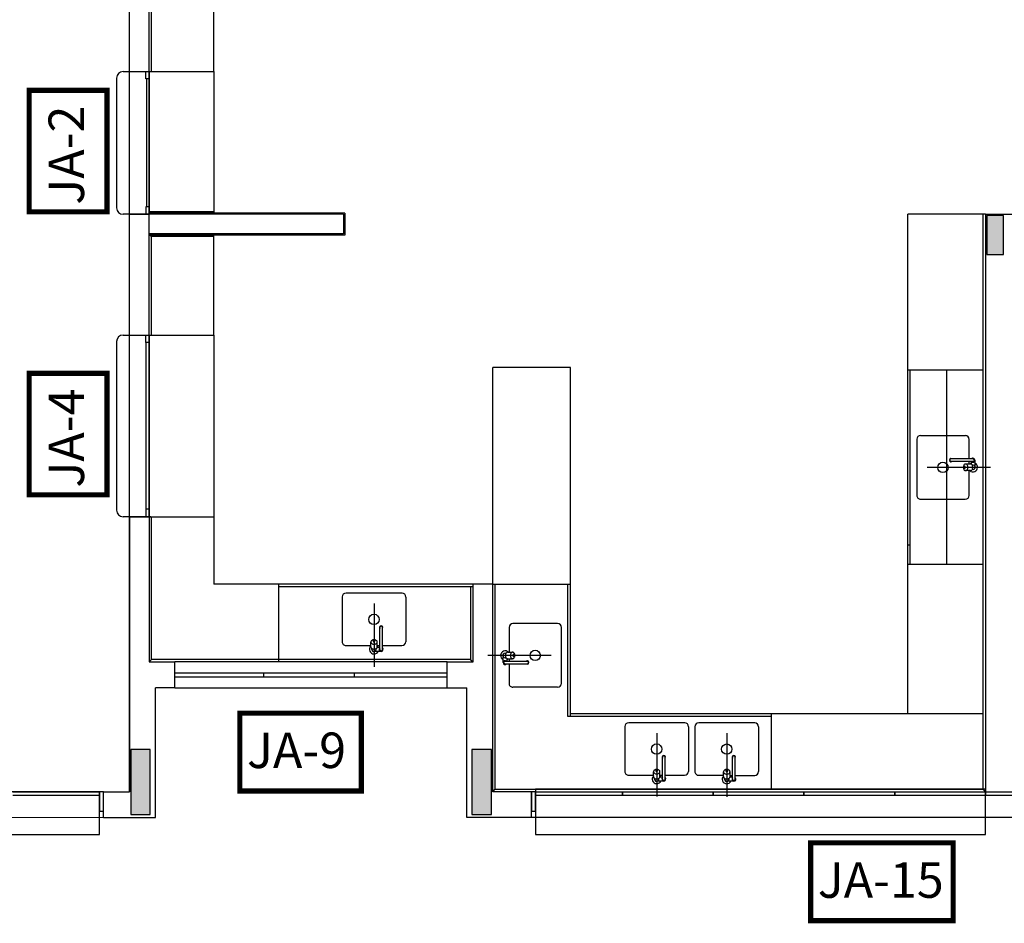
# Model space of a CAD drawing. Extents: x 24 to 273, y -919 to -512.
# Drawn here: x 61 to 69, y -909 to -902 of the extents above; entities that cross this region are included whole.
import ezdxf

# ---------------------------------------------------------------- set-up
doc = ezdxf.new("R2010")
doc.units = 0
doc.header["$LTSCALE"] = 0.2
doc.layers.add('ARQ-SMB-1_100', color=1, linetype='CONTINUOUS')
doc.layers.add('VISTA2', color=13, linetype='CONTINUOUS')
doc.styles.add('A16-E50', font='arial.ttf', dxfattribs={"height": 0.08})

# ---------------------------------------------------------------- blocks, each defined once
blk = doc.blocks.new('pilares')
at = {"layer": 'VISTA2', "linetype": 'Continuous'}
for points in [[(2520.4685, 1319.8973), (2520.4035, 1319.8973), (2520.3385, 1319.8973), (2520.3385, 1319.7473), (2520.3385, 1319.5973), (2520.4035, 1319.5973), (2520.4685, 1319.5973), (2520.4685, 1319.7473)], [(2513.7385, 1315.2823), (2513.8135, 1315.2823), (2513.8885, 1315.2823), (2513.8885, 1315.5323), (2513.8885, 1315.7823), (2513.8135, 1315.7823), (2513.7385, 1315.7823), (2513.7385, 1315.5323)], [(2516.3685, 1315.2823), (2516.4435, 1315.2823), (2516.5185, 1315.2823), (2516.5185, 1315.5323), (2516.5185, 1315.7823), (2516.4435, 1315.7823), (2516.3685, 1315.7823), (2516.3685, 1315.5323)]]:
    blk.add_hatch(color=251, dxfattribs=at).paths.add_polyline_path(points)
at = {"layer": 'VISTA2', "color": 251}
for points in [[(2520.4685, 1319.8973), (2520.4035, 1319.8973), (2520.3385, 1319.8973), (2520.3385, 1319.7473), (2520.3385, 1319.5973), (2520.4035, 1319.5973), (2520.4685, 1319.5973), (2520.4685, 1319.7473), (2520.4685, 1319.8973)], [(2513.7385, 1315.2823), (2513.8135, 1315.2823), (2513.8885, 1315.2823), (2513.8885, 1315.5323), (2513.8885, 1315.7823), (2513.8135, 1315.7823), (2513.7385, 1315.7823), (2513.7385, 1315.5323), (2513.7385, 1315.2823)], [(2516.3685, 1315.2823), (2516.4435, 1315.2823), (2516.5185, 1315.2823), (2516.5185, 1315.5323), (2516.5185, 1315.7823), (2516.4435, 1315.7823), (2516.3685, 1315.7823), (2516.3685, 1315.5323), (2516.3685, 1315.2823)]]:
    blk.add_lwpolyline(points, close=True, dxfattribs=at)

msp = doc.modelspace()

# ---------------------------------------------------------------- linework, layer by layer
at = {"layer": 'ARQ-SMB-1_100', "color": 252, "ltscale": 10, "const_width": 0.04}
for points in [[(61.8314, -903.2942), (61.8314, -902.358), (61.2314, -902.358), (61.2314, -903.2942)], [(61.8314, -905.4747), (61.8314, -904.5385), (61.2314, -904.5385), (61.2314, -905.4747)], [(62.8562, -907.7573), (63.7924, -907.7573), (63.7924, -907.1573), (62.8562, -907.1573)], [(67.2575, -908.7573), (68.3569, -908.7573), (68.3569, -908.1573), (67.2575, -908.1573)]]:
    msp.add_lwpolyline(points, close=True, dxfattribs=at)
at = {"layer": 'VISTA2', "color": 251}
for p, q in [((62.0059, -902.213), (62.0059, -900.9134)), ((62.1559, -902.213), (62.1559, -901.0634)), ((62.1759, -902.213), (62.1759, -901.0834)), ((62.6559, -902.213), (62.6559, -901.0634)), ((61.9059, -902.263), (61.9059, -903.263)), ((61.9559, -902.213), (62.1711, -902.213)), ((62.0059, -903.313), (62.0059, -902.213)), ((62.0059, -902.213), (62.1559, -902.213)), ((62.0059, -902.213), (62.1559, -902.213)), ((62.0059, -903.313), (62.0059, -902.213)), ((62.0059, -902.213), (62.1559, -902.213)), ((62.1305, -902.27), (62.1305, -902.213)), ((62.1305, -902.213), (62.1559, -902.213)), ((62.1559, -903.313), (62.1559, -902.213)), ((62.1559, -902.213), (62.1559, -903.313)), ((62.1559, -903.256), (62.1559, -902.213)), ((62.1559, -902.213), (62.1759, -902.213)), ((62.1559, -902.213), (62.1559, -902.27)), ((62.1608, -902.213), (62.6559, -902.213)), ((62.6559, -902.213), (62.6559, -903.313)), ((62.1559, -902.27), (62.1305, -902.27)), ((62.1377, -902.27), (62.1377, -903.256)), ((62.1711, -903.313), (61.9559, -903.313)), ((62.0059, -904.2434), (62.0059, -903.313)), ((62.0059, -903.313), (62.1559, -903.313)), ((62.0059, -903.313), (62.1559, -903.313)), ((62.0059, -903.313), (62.1408, -903.313)), ((62.1559, -903.256), (62.1305, -903.256)), ((62.1305, -903.256), (62.1305, -903.313)), ((62.1305, -903.313), (62.1559, -903.313)), ((63.6559, -903.313), (62.1408, -903.313)), ((62.1559, -903.313), (62.1559, -903.256)), ((62.6559, -903.293), (62.1559, -903.293)), ((63.6659, -903.303), (62.1559, -903.303)), ((62.1559, -904.2435), (62.1559, -903.313)), ((63.6559, -903.313), (63.6559, -903.463)), ((63.6659, -903.303), (63.6659, -903.473)), ((68.6059, -903.313), (68.0059, -903.313)), ((68.0059, -907.163), (68.0059, -903.313)), ((68.5859, -903.313), (68.5859, -907.7429)), ((68.6059, -903.313), (68.6059, -907.7628)), ((68.6059, -903.313), (68.8559, -903.313)), ((63.6559, -903.463), (62.1559, -903.463)), ((62.1759, -903.483), (62.1559, -903.463)), ((63.6659, -903.473), (62.1559, -903.473)), ((62.6559, -904.2435), (62.6559, -903.463)), ((62.1759, -904.2435), (62.1759, -903.483)), ((62.6559, -903.483), (62.1759, -903.483)), ((61.9059, -904.2935), (61.9059, -905.5935)), ((61.9559, -904.2435), (62.1711, -904.2435)), ((62.0059, -905.6434), (62.0059, -904.2434)), ((62.0059, -904.2435), (62.1559, -904.2435)), ((62.0059, -904.2435), (62.1559, -904.2435)), ((62.1305, -904.3005), (62.1305, -904.2435)), ((62.1305, -904.2435), (62.1559, -904.2435)), ((62.1305, -904.3004), (62.1305, -905.5864)), ((62.1559, -904.3005), (62.1305, -904.3005)), ((62.1559, -904.2434), (62.1559, -905.6434)), ((62.1559, -905.5865), (62.1559, -904.2435)), ((62.1559, -904.2435), (62.6559, -904.2435)), ((62.1559, -904.2435), (62.1559, -904.3005)), ((62.6559, -904.2434), (62.6559, -905.6434)), ((64.8059, -906.1629), (64.8059, -904.4934)), ((65.4059, -904.4934), (64.8059, -904.4934)), ((65.4059, -907.183), (65.4059, -904.4934)), ((68.5859, -904.513), (68.0059, -904.513)), ((68.0259, -906.013), (68.0259, -904.513)), ((68.3059, -904.513), (68.3059, -906.013)), ((68.0762, -905.047), (68.0757, -905.4789)), ((68.1055, -905.0178), (68.4508, -905.0182)), ((68.4799, -905.198), (68.4801, -905.0475)), ((68.5096, -905.198), (68.3396, -905.198)), ((68.5096, -905.218), (68.3396, -905.218)), ((68.4798, -905.238), (68.4799, -905.218)), ((68.4946, -905.218), (68.4946, -905.2389)), ((68.5246, -905.208), (68.5246, -905.2515)), ((68.1554, -905.263), (68.6446, -905.263)), ((68.4899, -905.238), (68.4523, -905.238)), ((68.4899, -905.288), (68.4523, -905.288)), ((68.4795, -905.4794), (68.4798, -905.288)), ((68.5096, -905.2455), (68.5026, -905.2455)), ((68.5096, -905.2805), (68.5026, -905.2805)), ((68.1049, -905.5083), (68.4502, -905.5087)), ((62.1559, -905.5865), (62.1305, -905.5865)), ((62.1305, -905.5865), (62.1305, -905.6435)), ((62.1559, -905.6435), (62.1559, -905.5865)), ((62.1711, -905.6435), (61.9559, -905.6435)), ((62.0059, -905.6435), (62.0059, -907.763)), ((62.0059, -905.6435), (62.1559, -905.6435)), ((62.0059, -905.6435), (62.0059, -907.763)), ((62.0059, -905.6435), (62.1559, -905.6435)), ((62.0059, -907.763), (62.0059, -905.6489)), ((62.0059, -907.763), (62.0059, -905.6489)), ((62.1305, -905.6435), (62.1559, -905.6435)), ((62.1559, -905.6435), (62.1559, -906.763)), ((62.1559, -905.6435), (62.1759, -905.6435)), ((62.1608, -905.6434), (62.6559, -905.6434)), ((62.1759, -906.7429), (62.1759, -905.6434)), ((62.6559, -905.6434), (62.6559, -906.1629)), ((68.0259, -905.863), (68.0059, -905.863)), ((68.5859, -906.013), (68.0059, -906.013)), ((64.6559, -906.1629), (62.6559, -906.1629)), ((63.1559, -906.7629), (63.1559, -906.1629)), ((64.6559, -906.1829), (63.1559, -906.1829)), ((64.6359, -906.183), (64.6359, -906.743)), ((64.6559, -906.763), (64.6559, -906.1629)), ((64.8059, -906.1629), (64.6559, -906.1629)), ((64.8059, -907.763), (64.8059, -906.1629)), ((64.8059, -906.1629), (64.8259, -906.1629)), ((64.8259, -906.1629), (65.4059, -906.1629)), ((64.8259, -907.7429), (64.8259, -906.1629)), ((65.3859, -907.183), (65.3859, -906.1629)), ((63.6456, -906.2619), (63.6451, -906.6072)), ((64.1068, -906.2332), (63.6749, -906.2327)), ((64.136, -906.2625), (64.1356, -906.6078)), ((63.8908, -906.3124), (63.8908, -906.8016)), ((63.9358, -906.6666), (63.9358, -906.4966)), ((63.9558, -906.6666), (63.9558, -906.4966)), ((64.9322, -906.4965), (64.932, -906.6879)), ((65.3068, -906.4677), (64.9615, -906.4672)), ((65.3355, -906.9289), (65.3361, -906.497)), ((63.6744, -906.6365), (63.8658, -906.6368)), ((63.8658, -906.6469), (63.8658, -906.6093)), ((63.8733, -906.6666), (63.8733, -906.6596)), ((63.9083, -906.6666), (63.9083, -906.6596)), ((63.9358, -906.6516), (63.915, -906.6516)), ((63.9158, -906.6469), (63.9158, -906.6093)), ((63.9158, -906.6368), (63.9358, -906.6369)), ((63.9558, -906.6369), (64.1063, -906.6371)), ((62.1559, -906.763), (62.1759, -906.743)), ((64.6359, -906.743), (62.1759, -906.7429)), ((63.9458, -906.6816), (63.9023, -906.6816)), ((64.6359, -906.743), (64.6559, -906.763)), ((65.2563, -906.7129), (64.7672, -906.7129)), ((64.8872, -906.7679), (64.8872, -906.7244)), ((64.9022, -906.6954), (64.9092, -906.6954)), ((64.9022, -906.7304), (64.9092, -906.7304)), ((64.9172, -906.7579), (64.9172, -906.7371)), ((64.9218, -906.6879), (64.9594, -906.6879)), ((64.9218, -906.7379), (64.9594, -906.7379)), ((64.9319, -906.7379), (64.9319, -906.7579)), ((62.1559, -906.763), (62.3559, -906.763)), ((62.3559, -906.963), (62.3559, -906.763)), ((64.4559, -906.763), (62.3559, -906.763)), ((64.4559, -906.963), (64.4559, -906.763)), ((64.4559, -906.763), (64.6559, -906.763)), ((64.9022, -906.7579), (65.0722, -906.7579)), ((64.9022, -906.7779), (65.0722, -906.7779)), ((64.9319, -906.7779), (64.9317, -906.9284)), ((62.3559, -906.848), (64.4559, -906.848)), ((62.3559, -906.878), (64.4559, -906.878)), ((63.0408, -906.878), (63.0408, -906.848)), ((63.7408, -906.878), (63.7408, -906.848)), ((62.2059, -907.9629), (62.2059, -906.963)), ((62.3559, -906.963), (62.2059, -906.963)), ((62.3559, -906.963), (64.4559, -906.963)), ((64.4559, -906.963), (64.6059, -906.963)), ((64.6059, -907.963), (64.6059, -906.963)), ((65.3062, -906.9581), (64.9609, -906.9577)), ((66.9559, -907.183), (65.3859, -907.183)), ((68.5859, -907.163), (65.4059, -907.163)), ((66.9559, -907.7429), (66.9559, -907.163)), ((65.8252, -907.2614), (65.8248, -907.6067)), ((66.2864, -907.2327), (65.8545, -907.2321)), ((66.3157, -907.262), (66.3152, -907.6073)), ((66.3657, -907.262), (66.3652, -907.6073)), ((66.8269, -907.2332), (66.395, -907.2327)), ((66.8561, -907.2626), (66.8557, -907.6079)), ((66.0705, -907.3119), (66.0705, -907.801)), ((66.6109, -907.3124), (66.6109, -907.8016)), ((66.1155, -907.666), (66.1155, -907.496)), ((66.1355, -907.666), (66.1355, -907.496)), ((66.6559, -907.6666), (66.6559, -907.4966)), ((66.6759, -907.6666), (66.6759, -907.4966)), ((65.854, -907.636), (66.0455, -907.6362)), ((66.0455, -907.6464), (66.0455, -907.6088)), ((66.1155, -907.651), (66.0946, -907.651)), ((66.0955, -907.6464), (66.0955, -907.6088)), ((66.0955, -907.6363), (66.1155, -907.6363)), ((66.1355, -907.6364), (66.2859, -907.6365)), ((66.3945, -907.6366), (66.5859, -907.6368)), ((66.5859, -907.647), (66.5859, -907.6094)), ((66.6559, -907.6516), (66.6351, -907.6516)), ((66.6359, -907.647), (66.6359, -907.6094)), ((66.6359, -907.6369), (66.6559, -907.6369)), ((66.6759, -907.6369), (66.8264, -907.6371)), ((66.053, -907.666), (66.053, -907.659)), ((66.1255, -907.681), (66.0819, -907.681)), ((66.088, -907.666), (66.088, -907.659)), ((66.5934, -907.6666), (66.5934, -907.6596)), ((66.6659, -907.6816), (66.6224, -907.6816)), ((66.6284, -907.6666), (66.6284, -907.6596)), ((61.7747, -907.7629), (56.2359, -907.7629)), ((61.1047, -907.7629), (61.7747, -907.7629)), ((61.7747, -907.7929), (61.1059, -907.7929)), ((61.7747, -907.7629), (61.7747, -907.7929)), ((61.7747, -908.093), (61.7747, -907.7629)), ((61.8059, -907.7629), (61.7747, -907.7629)), ((61.7747, -907.7629), (61.7747, -907.9129)), ((61.8059, -907.9629), (61.8059, -907.7629)), ((61.8059, -907.7629), (62.0059, -907.7629)), ((61.8059, -907.9129), (61.8059, -907.7629)), ((64.8059, -907.7629), (64.8259, -907.7429)), ((65.1059, -907.7629), (64.8059, -907.763)), ((64.8259, -907.7429), (68.5859, -907.7429)), ((65.1359, -907.7628), (65.1059, -907.7628)), ((65.1059, -907.7628), (65.1059, -907.9128)), ((65.1059, -907.963), (65.1059, -907.763)), ((68.6059, -907.7429), (65.1359, -907.7429)), ((65.1359, -907.7429), (65.1359, -908.093)), ((65.1359, -907.9128), (65.1359, -907.7628)), ((65.1359, -907.7628), (65.8059, -907.7628)), ((65.1359, -907.7928), (65.1359, -907.7628)), ((65.8059, -907.7928), (65.1359, -907.7928)), ((65.8047, -907.7628), (66.5059, -907.7628)), ((65.8059, -907.7928), (65.8059, -907.7628)), ((65.8059, -907.7628), (65.8059, -907.7928)), ((66.5059, -907.7928), (65.8059, -907.7928)), ((66.5047, -907.7628), (67.2059, -907.7628)), ((66.5059, -907.7928), (66.5059, -907.7628)), ((66.5059, -907.7628), (66.5059, -907.7928)), ((67.2059, -907.7928), (66.5059, -907.7928)), ((67.2047, -907.7628), (67.9059, -907.7628)), ((67.2059, -907.7928), (67.2059, -907.7628)), ((67.2059, -907.7628), (67.2059, -907.7928)), ((67.9059, -907.7928), (67.2059, -907.7928)), ((67.9047, -907.7628), (68.6059, -907.7628)), ((67.9059, -907.7928), (67.9059, -907.7628)), ((67.9059, -907.7628), (67.9059, -907.7928)), ((68.6059, -907.7928), (67.9059, -907.7928)), ((68.5859, -907.7429), (68.6059, -907.7628)), ((68.6047, -907.7628), (69.3059, -907.7628)), ((68.6059, -908.093), (68.6059, -907.7429)), ((68.6059, -907.7628), (68.7559, -907.7628)), ((68.6059, -907.7928), (68.6059, -907.7628)), ((68.6059, -907.7628), (68.6059, -907.7928)), ((69.3059, -907.7928), (68.6059, -907.7928)), ((61.7747, -907.9129), (61.8059, -907.9129)), ((65.1059, -907.9128), (65.1359, -907.9128)), ((61.8059, -907.9632), (56.2059, -907.963)), ((61.8059, -907.9629), (62.2059, -907.9629)), ((65.1059, -907.9629), (64.6059, -907.963)), ((70.7059, -907.9631), (65.1059, -907.9629)), ((56.2359, -908.093), (61.7747, -908.093)), ((65.1359, -908.093), (68.6059, -908.093))]:
    msp.add_line(p, q, dxfattribs=at)
for points in [[(68.4523, -905.238, 0.133256), (68.4459, -905.2397, 0.106756), (68.4398, -905.2453, 0.082828), (68.4361, -905.2531, 0.071352), (68.4347, -905.263, 0.071352), (68.4361, -905.2729, 0.082828), (68.4398, -905.2807, 0.106756), (68.4459, -905.2863, 0.133256), (68.4523, -905.288, 0.133256), (68.4588, -905.2863, 0.106756), (68.4648, -905.2807, 0.082828), (68.4686, -905.2729, 0.071352), (68.47, -905.263, 0.071352), (68.4686, -905.2531, 0.082828), (68.4648, -905.2453, 0.106756), (68.4588, -905.2397, 0.133256)], [(68.4448, -905.2705, 0.133256), (68.4468, -905.27, 0.106756), (68.4486, -905.2683, 0.082828), (68.4497, -905.266, 0.071352), (68.4501, -905.263, 0.071352), (68.4497, -905.26, 0.082828), (68.4486, -905.2577, 0.106756), (68.4468, -905.256, 0.133256), (68.4448, -905.2555, 0.133256), (68.4429, -905.256, 0.106756), (68.4411, -905.2577, 0.082828), (68.44, -905.26, 0.071352), (68.4395, -905.263, 0.071352), (68.44, -905.266, 0.082828), (68.4411, -905.2683, 0.106756), (68.4429, -905.27, 0.133256)], [(63.9158, -906.6093, 0.133256), (63.9141, -906.6029, 0.106756), (63.9085, -906.5968, 0.082828), (63.9007, -906.5931, 0.071352), (63.8908, -906.5917, 0.071352), (63.8809, -906.5931, 0.082828), (63.8732, -906.5968, 0.106756), (63.8676, -906.6029, 0.133256), (63.8658, -906.6093, 0.133256), (63.8676, -906.6158, 0.106756), (63.8732, -906.6218, 0.082828), (63.8809, -906.6256, 0.071352), (63.8908, -906.627, 0.071352), (63.9007, -906.6256, 0.082828), (63.9085, -906.6218, 0.106756), (63.9141, -906.6158, 0.133256)], [(63.8833, -906.6018, 0.133256), (63.8839, -906.6038, 0.106756), (63.8855, -906.6056, 0.082828), (63.8879, -906.6067, 0.071352), (63.8908, -906.6071, 0.071352), (63.8938, -906.6067, 0.082828), (63.8961, -906.6056, 0.106756), (63.8978, -906.6038, 0.133256), (63.8983, -906.6018, 0.133256), (63.8978, -906.5999, 0.106756), (63.8961, -906.5981, 0.082828), (63.8938, -906.597, 0.071352), (63.8908, -906.5965, 0.071352), (63.8879, -906.597, 0.082828), (63.8855, -906.5981, 0.106756), (63.8839, -906.5999, 0.133256)], [(64.9594, -906.7379, 0.133256), (64.9658, -906.7362, 0.106756), (64.9719, -906.7306, 0.082828), (64.9757, -906.7228, 0.071352), (64.9771, -906.7129, 0.071352), (64.9757, -906.703, 0.082828), (64.9719, -906.6952, 0.106756), (64.9658, -906.6897, 0.133256), (64.9594, -906.6879, 0.133256), (64.953, -906.6897, 0.106756), (64.9469, -906.6952, 0.082828), (64.9431, -906.703, 0.071352), (64.9417, -906.7129, 0.071352), (64.9431, -906.7228, 0.082828), (64.9469, -906.7306, 0.106756), (64.953, -906.7362, 0.133256)], [(64.9669, -906.7054, 0.133256), (64.965, -906.7059, 0.106756), (64.9631, -906.7076, 0.082828), (64.962, -906.71, 0.071352), (64.9616, -906.7129, 0.071352), (64.962, -906.7159, 0.082828), (64.9631, -906.7182, 0.106756), (64.965, -906.7199, 0.133256), (64.9669, -906.7204, 0.133256), (64.9688, -906.7199, 0.106756), (64.9706, -906.7182, 0.082828), (64.9718, -906.7159, 0.071352), (64.9722, -906.7129, 0.071352), (64.9718, -906.71, 0.082828), (64.9706, -906.7076, 0.106756), (64.9688, -906.7059, 0.133256)], [(66.0955, -907.6088, 0.133256), (66.0937, -907.6024, 0.106756), (66.0881, -907.5963, 0.082828), (66.0804, -907.5926, 0.071352), (66.0705, -907.5911, 0.071352), (66.0606, -907.5926, 0.082828), (66.0528, -907.5963, 0.106756), (66.0472, -907.6024, 0.133256), (66.0455, -907.6088, 0.133256), (66.0472, -907.6152, 0.106756), (66.0528, -907.6213, 0.082828), (66.0606, -907.6251, 0.071352), (66.0705, -907.6265, 0.071352), (66.0804, -907.6251, 0.082828), (66.0881, -907.6213, 0.106756), (66.0937, -907.6152, 0.133256)], [(66.063, -907.6013, 0.133256), (66.0635, -907.6032, 0.106756), (66.0652, -907.6051, 0.082828), (66.0675, -907.6062, 0.071352), (66.0705, -907.6066, 0.071352), (66.0734, -907.6062, 0.082828), (66.0758, -907.6051, 0.106756), (66.0774, -907.6032, 0.133256), (66.078, -907.6013, 0.133256), (66.0774, -907.5994, 0.106756), (66.0758, -907.5976, 0.082828), (66.0734, -907.5964, 0.071352), (66.0705, -907.596, 0.071352), (66.0675, -907.5964, 0.082828), (66.0652, -907.5976, 0.106756), (66.0635, -907.5994, 0.133256)], [(66.6359, -907.6094, 0.133256), (66.6342, -907.603, 0.106756), (66.6286, -907.5969, 0.082828), (66.6208, -907.5931, 0.071352), (66.6109, -907.5917, 0.071352), (66.601, -907.5931, 0.082828), (66.5933, -907.5969, 0.106756), (66.5877, -907.603, 0.133256), (66.5859, -907.6094, 0.133256), (66.5877, -907.6158, 0.106756), (66.5933, -907.6219, 0.082828), (66.601, -907.6257, 0.071352), (66.6109, -907.6271, 0.071352), (66.6208, -907.6257, 0.082828), (66.6286, -907.6219, 0.106756), (66.6342, -907.6158, 0.133256)], [(66.6034, -907.6019, 0.133256), (66.604, -907.6038, 0.106756), (66.6056, -907.6057, 0.082828), (66.608, -907.6068, 0.071352), (66.6109, -907.6072, 0.071352), (66.6139, -907.6068, 0.082828), (66.6162, -907.6057, 0.106756), (66.6179, -907.6038, 0.133256), (66.6184, -907.6019, 0.133256), (66.6179, -907.6, 0.106756), (66.6162, -907.5982, 0.082828), (66.6139, -907.597, 0.071352), (66.6109, -907.5966, 0.071352), (66.608, -907.597, 0.082828), (66.6056, -907.5982, 0.106756), (66.604, -907.6, 0.133256)]]:
    msp.add_lwpolyline(points, format="xyb", close=True, dxfattribs=at)
for points in [[(68.4899, -905.288, 0.133256), (68.4964, -905.2863, 0.106756), (68.5024, -905.2807, 0.082828), (68.5062, -905.2729, 0.071352), (68.5076, -905.263, 0.071352), (68.5062, -905.2531, 0.082828), (68.5024, -905.2453, 0.106756), (68.4964, -905.2397, 0.133256), (68.4899, -905.238, 0.133256)], [(63.8658, -906.6469, 0.133256), (63.8676, -906.6534, 0.106756), (63.8732, -906.6594, 0.082828), (63.8809, -906.6632, 0.071352), (63.8908, -906.6646, 0.071352), (63.9007, -906.6632, 0.082828), (63.9085, -906.6594, 0.106756), (63.9141, -906.6534, 0.133256), (63.9158, -906.6469, 0.133256)], [(64.9218, -906.6879, 0.133256), (64.9154, -906.6897, 0.106756), (64.9093, -906.6952, 0.082828), (64.9055, -906.703, 0.071352), (64.9041, -906.7129, 0.071352), (64.9055, -906.7228, 0.082828), (64.9093, -906.7306, 0.106756), (64.9154, -906.7362, 0.133256), (64.9218, -906.7379, 0.133256)], [(66.0455, -907.6464, 0.133256), (66.0472, -907.6528, 0.106756), (66.0528, -907.6589, 0.082828), (66.0606, -907.6627, 0.071352), (66.0705, -907.6641, 0.071352), (66.0804, -907.6627, 0.082828), (66.0881, -907.6589, 0.106756), (66.0937, -907.6528, 0.133256), (66.0955, -907.6464, 0.133256)], [(66.5859, -907.647, 0.133256), (66.5877, -907.6534, 0.106756), (66.5933, -907.6595, 0.082828), (66.601, -907.6633, 0.071352), (66.6109, -907.6647, 0.071352), (66.6208, -907.6633, 0.082828), (66.6286, -907.6595, 0.106756), (66.6342, -907.6534, 0.133256), (66.6359, -907.647, 0.133256)]]:
    msp.add_lwpolyline(points, format="xyb", dxfattribs=at)
for centre in [(68.2779, -905.2632), (63.8906, -906.4349), (65.1339, -906.7127), (66.0702, -907.4343), (66.6107, -907.4349)]:
    msp.add_circle(centre, 0.0399, dxfattribs=at)
for centre, radius, start, end in [((61.9559, -902.263), 0.05, 90, 180), ((61.9559, -903.263), 0.05, 180, 270), ((61.9559, -904.2935), 0.05, 90, 180), ((68.1055, -905.0471), 0.0293, 89.93101, 179.93101), ((68.4508, -905.0475), 0.0293, 359.93101, 89.93101), ((68.3396, -905.208), 0.0125, 53.12979, 306.86958), ((68.3396, -905.208), 0.01, 89.9998, 269.9998), ((68.5096, -905.208), 0.015, 221.81, 138.18937), ((68.5096, -905.208), 0.01, 269.9999, 89.9999), ((68.5096, -905.263), 0.035, 115.37662, 134.41499), ((68.5096, -905.263), 0.035, 225.58438, 64.62275), ((68.5096, -905.263), 0.0175, 31.00241, 89.99969), ((68.5096, -905.263), 0.0175, 269.99969, 24.61966), ((68.5346, -905.2515), 0.01, 179.99969, 204.61966), ((68.105, -905.479), 0.0293, 179.93101, 269.93101), ((68.4503, -905.4794), 0.0293, 269.93101, 359.93101), ((61.9559, -905.5935), 0.05, 180, 270), ((63.6748, -906.2619), 0.0293, 89.93132, 179.93132), ((64.1067, -906.2625), 0.0293, 359.93132, 89.93132), ((63.9458, -906.4966), 0.0125, 323.1301, 216.8699), ((63.9458, -906.4966), 0.01, 0.00012, 180.00012), ((64.9615, -906.4965), 0.0293, 89.93101, 179.93101), ((65.3068, -906.4969), 0.0293, 359.93101, 89.93101), ((63.6744, -906.6073), 0.0293, 179.93132, 269.93132), ((63.8908, -906.6666), 0.035, 135.58469, 334.62307), ((63.8908, -906.6666), 0.0175, 180, 294.61998), ((63.8908, -906.6666), 0.0175, 301.00272, 360), ((63.8908, -906.6666), 0.035, 25.37693, 44.41531), ((63.9458, -906.6666), 0.015, 131.81031, 48.18969), ((63.9458, -906.6666), 0.01, 180.00021, 0.00021), ((64.1063, -906.6078), 0.0293, 269.93132, 359.93132), ((63.9023, -906.6916), 0.01, 90, 114.61998), ((64.9022, -906.7129), 0.035, 45.58438, 244.62275), ((64.9022, -906.7129), 0.0175, 89.99969, 204.61966), ((64.8772, -906.7244), 0.01, 359.99969, 24.61966), ((64.9022, -906.7129), 0.0175, 211.00241, 269.99969), ((64.9022, -906.7129), 0.035, 295.37662, 314.41499), ((64.9022, -906.7679), 0.015, 41.81, 318.18937), ((64.9022, -906.7679), 0.01, 89.9999, 269.9999), ((65.0722, -906.7679), 0.0125, 233.12979, 126.86958), ((65.0722, -906.7679), 0.01, 269.9998, 89.9998), ((64.961, -906.9284), 0.0293, 179.93101, 269.93101), ((65.3063, -906.9288), 0.0293, 269.93101, 359.93101), ((65.8545, -907.2614), 0.0293, 89.93132, 179.93132), ((66.2864, -907.2619), 0.0293, 359.93132, 89.93132), ((66.3949, -907.262), 0.0293, 89.93132, 179.93132), ((66.8269, -907.2625), 0.0293, 359.93132, 89.93132), ((66.1255, -907.496), 0.0125, 323.1301, 216.8699), ((66.1255, -907.496), 0.01, 0.00012, 180.00012), ((66.6659, -907.4966), 0.0125, 323.1301, 216.8699), ((66.6659, -907.4966), 0.01, 0.00012, 180.00012), ((65.8541, -907.6067), 0.0293, 179.93132, 269.93132), ((66.0705, -907.666), 0.035, 135.58469, 334.62307), ((66.0705, -907.666), 0.035, 25.37693, 44.41531), ((66.1255, -907.666), 0.015, 131.81031, 48.18969), ((66.286, -907.6073), 0.0293, 269.93132, 359.93132), ((66.3945, -907.6073), 0.0293, 179.93132, 269.93132), ((66.6109, -907.6666), 0.035, 135.58469, 334.62307), ((66.6109, -907.6666), 0.035, 25.37693, 44.41531), ((66.6659, -907.6666), 0.015, 131.81031, 48.18969), ((66.8264, -907.6078), 0.0293, 269.93132, 359.93132), ((66.0705, -907.666), 0.0175, 180, 294.61998), ((66.0819, -907.691), 0.01, 90, 114.61998), ((66.0705, -907.666), 0.0175, 301.00272, 360), ((66.1255, -907.666), 0.01, 180.00021, 0.00021), ((66.6109, -907.6666), 0.0175, 180, 294.61998), ((66.6224, -907.6916), 0.01, 90, 114.61998), ((66.6109, -907.6666), 0.0175, 301.00272, 360), ((66.6659, -907.6666), 0.01, 180.00021, 0.00021)]:
    msp.add_arc(centre, radius, start, end, dxfattribs=at)

# ---------------------------------------------------------------- block references
msp.add_blockref('pilares', (-2451.7226, -2223.2203), dxfattribs=at)

# ---------------------------------------------------------------- texts
at = {"layer": 'ARQ-SMB-1_100', "style": 'A16-E50'}
for tag, p in [('JA-2', (61.6549, -903.2386)), ('JA-4', (61.6549, -905.4191))]:
    msp.add_attdef(tag, p, '', height=0.2736, rotation=90, dxfattribs=at)
for tag, p in [('JA-9', (62.9118, -907.5808)), ('JA-15', (67.313, -908.5808))]:
    msp.add_attdef(tag, p, '', height=0.2736, dxfattribs=at)

doc.saveas('drawing.dxf')
